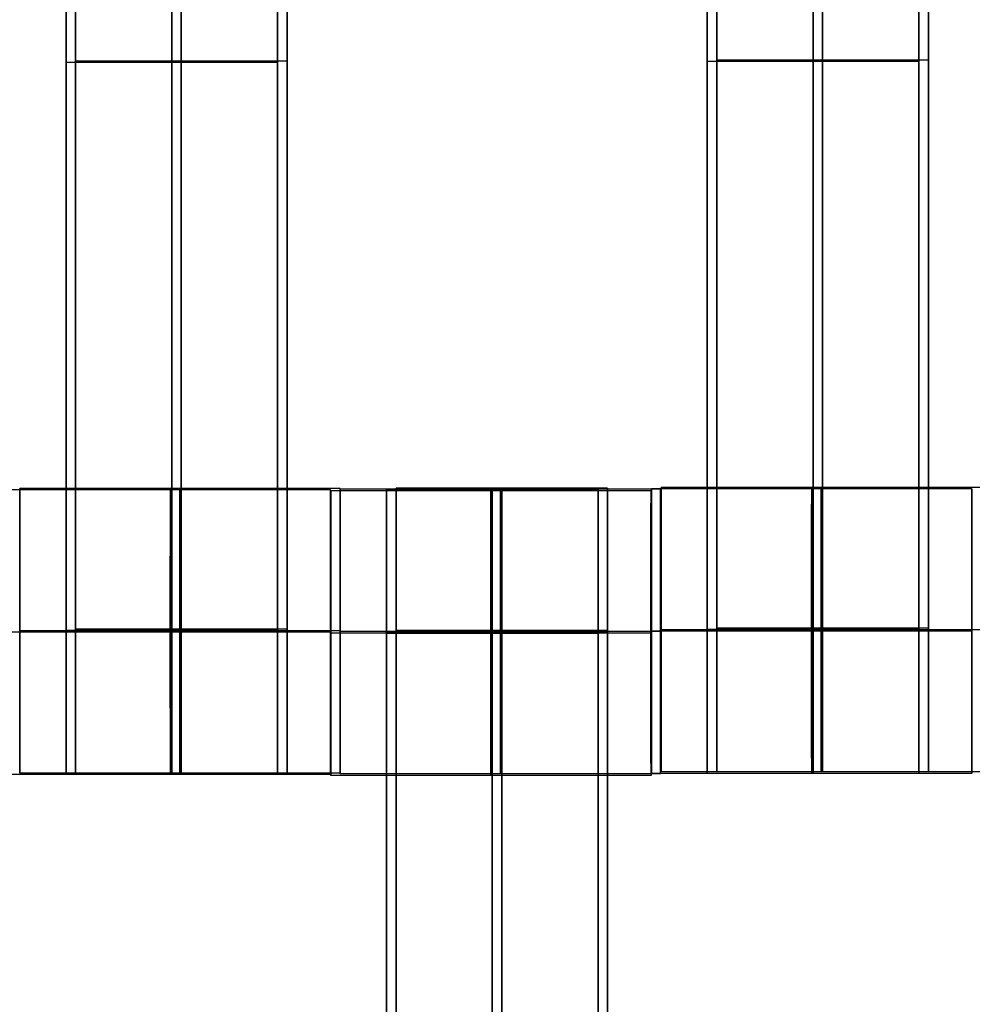
# Model space of a CAD drawing. Units: centimetres. Extents: x -1508 to -938, y -289 to 281.
# Drawn here: x -1223 to -1216, y 69 to 76 of the extents above; entities that cross this region are included whole.
import ezdxf

# ---------------------------------------------------------------- set-up
doc = ezdxf.new("R2010")
doc.units = ezdxf.units.CM
for name, color, linetype, true_color in [('Domyślny', 7, 'Continuous', 0x000000), ('Gumy', 7, 'Continuous', 0xbf0000), ('Mata', 7, 'Continuous', 0x000000), ('WYMIARY', 7, 'Continuous', 0x000000), ('WYMIARY STREFY', 6, 'Continuous', 0xff00ff)]:
    doc.layers.add(name, color=color, linetype=linetype, true_color=true_color)
doc.styles.add('Arial Normalny', font='arial.ttf')
doc.dimstyles.new('TRAMPOL', dxfattribs={"dimscale": 1.1, "dimtxt": 7, "dimasz": 10, "dimexe": 5, "dimexo": 5, "dimgap": 1.1, "dimtad": 1, "dimtoh": 1, "dimdec": 0, "dimzin": 1, "dimdsep": 46, "dimtxsty": 'Arial Normalny', "dimcen": 5, "dimazin": 1, "dimtfac": 1, "dimtdec": 4, "dimtix": 1, "dimtofl": 0, "dimtmove": 1, "dimatfit": 3, "dimfxl": 10, "dimtolj": 1, "dimtzin": 1, "dimarcsym": 0})

# ---------------------------------------------------------------- blocks, each defined once
blk = doc.blocks.new('*D2')
at = {"layer": 'Defpoints', "color": 0, "transparency": 16777216}
for p in [(-1150.8435, 78.1076), (-1294.6524, -87.059)]:
    blk.add_point(p, dxfattribs=at)
at = {"layer": 'WYMIARY', "color": 0, "lineweight": -2, "transparency": 16777216}
for p, q in [((-1125.3916, 107.3395), (-1143.6202, 86.4037)), ((-1098.8409, 107.3395), (-1125.3916, 107.3395))]:
    blk.add_line(p, q, dxfattribs=at)
at = {"layer": 'WYMIARY', "color": 0, "transparency": 16777216}
for p, q in [((-1222.7479, -9.9757), (-1222.7479, 1.0243)), ((-1228.2479, -4.4757), (-1217.2479, -4.4757))]:
    blk.add_line(p, q, dxfattribs=at)
blk.add_solid([(-1145.0029, 87.6076), (-1142.2376, 85.1998), (-1150.8435, 78.1076)], dxfattribs=at)
at = {"layer": 'WYMIARY', "color": 0, "transparency": 16777216, "insert": (-1111.5112, 112.6934), "char_height": 7.7, "attachment_point": 5, "style": 'Arial Normalny'}
blk.add_mtext('\\A1;Ø200', dxfattribs=at)
blk = doc.blocks.new('*D3')
at = {"layer": 'Defpoints', "color": 0, "transparency": 16777216}
for p in [(-1296.0636, 39.5137), (-1149.4323, -48.4651)]:
    blk.add_point(p, dxfattribs=at)
at = {"layer": 'WYMIARY', "color": 0, "lineweight": -2, "transparency": 16777216}
for p, q in [((-1362.324, 63.3395), (-1335.7733, 63.3395)), ((-1335.7733, 63.3395), (-1305.496, 45.1732))]:
    blk.add_line(p, q, dxfattribs=at)
at = {"layer": 'WYMIARY', "color": 0, "transparency": 16777216}
for p, q in [((-1222.7479, -9.9757), (-1222.7479, 1.0243)), ((-1228.2479, -4.4757), (-1217.2479, -4.4757))]:
    blk.add_line(p, q, dxfattribs=at)
blk.add_solid([(-1306.4392, 43.6011), (-1304.5528, 46.7452), (-1296.0636, 39.5137)], dxfattribs=at)
at = {"layer": 'WYMIARY', "color": 0, "transparency": 16777216, "insert": (-1349.6536, 68.6934), "char_height": 7.7, "attachment_point": 5, "style": 'Arial Normalny'}
blk.add_mtext('\\A1;Ø150', dxfattribs=at)
blk = doc.blocks.new('*D4')
at = {"layer": 'Defpoints', "color": 0, "transparency": 16777216}
for p in [(-994.2028, 165.795), (-1451.2931, -174.7464)]:
    blk.add_point(p, dxfattribs=at)
at = {"layer": 'WYMIARY STREFY', "color": 0, "lineweight": -2, "transparency": 16777216}
for p, q in [((-976.5607, 178.9387), (-985.3817, 172.3669)), ((-950.01, 178.9387), (-976.5607, 178.9387))]:
    blk.add_line(p, q, dxfattribs=at)
at = {"layer": 'WYMIARY STREFY', "color": 0, "transparency": 16777216}
for p, q in [((-1222.7479, -9.9757), (-1222.7479, 1.0243)), ((-1228.2479, -4.4757), (-1217.2479, -4.4757))]:
    blk.add_line(p, q, dxfattribs=at)
blk.add_solid([(-986.477, 173.837), (-984.2864, 170.8967), (-994.2028, 165.795)], dxfattribs=at)
at = {"layer": 'WYMIARY STREFY', "color": 0, "transparency": 16777216, "insert": (-962.6803, 184.2926), "char_height": 7.7, "attachment_point": 5, "style": 'Arial Normalny'}
blk.add_mtext('\\A1;Ø550', dxfattribs=at)

msp = doc.modelspace()

# ---------------------------------------------------------------- linework, layer by layer
at = {"layer": 'Domyślny'}
for points in [[(-1153.7329, -90.1921, -12), (-1239.4503, -159.1308, -12), (-1308.3889, -73.4134, -12), (-1377.3276, 12.3039, -12), (-1291.6102, 81.2426, -12), (-1205.8929, 150.1812, -12), (-1136.9542, 64.4639, -12), (-1068.0156, -21.2535, -12), (-1153.7329, -90.1921, -12)], [(-1153.7329, -90.1921, -47), (-1239.4503, -159.1308, -47), (-1308.3889, -73.4134, -47), (-1377.3276, 12.3039, -47), (-1291.6102, 81.2426, -47), (-1205.8929, 150.1812, -47), (-1136.9542, 64.4639, -47), (-1068.0156, -21.2535, -47), (-1153.7329, -90.1921, -47)], [(-1153.7329, -90.1921, -29.5), (-1239.4503, -159.1308, -29.5), (-1308.3889, -73.4134, -29.5), (-1377.3276, 12.3039, -29.5), (-1291.6102, 81.2426, -29.5), (-1205.8929, 150.1812, -29.5), (-1136.9542, 64.4639, -29.5), (-1068.0156, -21.2535, -29.5), (-1153.7329, -90.1921, -29.5)]]:
    msp.add_rational_spline(points, [1, 0.707106781187, 1, 0.707106781187, 1, 0.707106781187, 1, 0.707106781187, 1], degree=2, knots=[-722.024118, -722.024118, -722.024118, -541.518089, -541.518089, -361.012059, -361.012059, -180.50603, -180.50603, 0, 0, 0], dxfattribs=at)
at = {"layer": 'Gumy'}
for centre, radius, start, end in [((-1222.7479, -4.4757, -7.5), 110, 89.999996, 150), ((-1222.7479, -4.4757, -7.5), 110, 29.999996, 89.999996), ((-1222.7479, -4.4757, -7.25), 109.75, 90.130511, 149.869486), ((-1222.7479, -4.4757, -7.25), 109.75, 30.13051, 89.869482), ((-1222.7479, -4.4757, -7), 109.5, 30.261621, 89.738371)]:
    msp.add_arc(centre, radius, start, end, dxfattribs=at)
at = {"layer": 'Gumy', "extrusion": (0, 0, -1)}
for centre, radius, start, end in [((1222.7479, -4.4757, 7), 85.5, 90.33507, 149.66494), ((1222.7479, -4.4757, 7.25), 85.25, 30.168023, 89.831982), ((1222.7479, -4.4757, 7.25), 85.25, 90.168028, 149.831982)]:
    msp.add_arc(centre, radius, start, end, dxfattribs=at)
at = {"layer": 'Gumy', "extrusion": (-1.45731e-31, 1.17523e-38, -1)}
msp.add_arc((1222.7479, -4.4757, 7.5), 85, 30, 90.000005, dxfattribs=at)
at = {"layer": 'Gumy', "extrusion": (-7.23939e-17, -4.17966e-17, -1)}
msp.add_arc((1222.7479, -4.4757, 7.5), 85, 90.000005, 150.000005, dxfattribs=at)
at = {"layer": 'Gumy'}
for points, weights, knots in [([(-1222.7479, 105.5243, -12), (-1222.7479, 105.5243, -12), (-1222.7479, 105.5243, -12), (-1286.2565, 105.5243, -12), (-1318.0107, 50.5243, -12)], [0.999999974188, 0.999999987094, 1, 0.807007203691, 0.868347502413], [172.787588, 172.787588, 172.787588, 172.787596, 172.787596, 286.640561, 286.640561, 286.640561]), ([(-1222.7479, 105.5243, -9.5), (-1222.7479, 105.5243, -9.5), (-1222.7479, 105.5243, -9.5), (-1286.2565, 105.5243, -9.5), (-1318.0107, 50.5243, -9.5)], [0.999999974188, 0.999999987094, 1, 0.807007203691, 0.868347502413], [172.787588, 172.787588, 172.787588, 172.787596, 172.787596, 286.640561, 286.640561, 286.640561]), ([(-1296.3601, 38.0243, -12), (-1271.8227, 80.5243, -12), (-1222.7479, 80.5243, -12), (-1222.7479, 80.5243, -12), (-1222.7479, 80.5243, -12)], [0.868347502413, 0.807007203691, 1, 0.999999983298, 0.999999966596], [1003.726156, 1003.726156, 1003.726156, 1091.703447, 1091.703447, 1091.703455, 1091.703455, 1091.703455]), ([(-1296.3601, 38.0243, -9.5), (-1271.8227, 80.5243, -9.5), (-1222.7479, 80.5243, -9.5), (-1222.7479, 80.5243, -9.5), (-1222.7479, 80.5243, -9.5)], [0.868347502413, 0.807007203691, 1, 0.999999983298, 0.999999966596], [1003.726156, 1003.726156, 1003.726156, 1091.703447, 1091.703447, 1091.703455, 1091.703455, 1091.703455])]:
    msp.add_rational_spline(points, weights, degree=2, knots=knots, dxfattribs=at)
for points, weights in [([(-1127.4851, 50.5243, -12), (-1159.2394, 105.5243, -12), (-1222.7479, 105.5243, -12)], [0.868347510576, 0.80700719495, 0.999999974188]), ([(-1127.4851, 50.5243, -9.5), (-1159.2394, 105.5243, -9.5), (-1222.7479, 105.5243, -9.5)], [0.868347510576, 0.80700719495, 0.999999974188]), ([(-1222.7479, 80.5243, -12), (-1173.6732, 80.5243, -12), (-1149.1358, 38.0243, -12)], [0.999999966596, 0.80700719238, 0.868347512978]), ([(-1222.7479, 80.5243, -9.5), (-1173.6732, 80.5243, -9.5), (-1149.1358, 38.0243, -9.5)], [0.999999966596, 0.80700719238, 0.868347512978])]:
    msp.add_rational_spline(points, weights, degree=2, dxfattribs=at)
at = {"layer": 'Mata'}
for p, q in [((-1222.8117, 80.3371, -14.6969), (-1222.8117, 70.3371, -14.6969)), ((-1222.7447, 80.3471, -14.6969), (-1222.7447, 70.3471, -14.6969)), ((-1221.3264, 80.3371, -14.6969), (-1221.3264, 70.3371, -14.6969)), ((-1221.2594, 80.3471, -14.6969), (-1221.2594, 70.3471, -14.6969)), ((-1218.3092, 80.3447, -14.6969), (-1218.3092, 70.3447, -14.6969)), ((-1218.2422, 80.3547, -14.6969), (-1218.2422, 70.3547, -14.6969)), ((-1216.8239, 80.3447, -14.6969), (-1216.8239, 70.3447, -14.6969)), ((-1216.757, 80.3547, -14.6969), (-1216.757, 70.3547, -14.6969)), ((-1222.8117, 75.3371, -15.6969), (-1222.8117, 75.3371, -13.697)), ((-1222.7447, 75.3471, -15.6969), (-1222.7447, 75.3471, -13.697)), ((-1221.3264, 75.3371, -15.6969), (-1221.3264, 75.3371, -13.697)), ((-1221.2594, 75.3471, -15.6969), (-1221.2594, 75.3471, -13.697)), ((-1218.3092, 75.3447, -15.6969), (-1218.3092, 75.3447, -13.697)), ((-1218.2422, 75.3547, -15.6969), (-1218.2422, 75.3547, -13.697)), ((-1216.8239, 75.3447, -15.6969), (-1216.8239, 75.3447, -13.697)), ((-1216.757, 75.3547, -15.6969), (-1216.757, 75.3547, -13.697)), ((-1223.1363, 72.3464, -14.6946), (-1223.1363, 70.3471, -14.6946)), ((-1220.8874, 72.3464, -14.6958), (-1220.8874, 70.3471, -14.6958)), ((-1220.8863, 72.3402, -14.6946), (-1220.8863, 70.3409, -14.6946)), ((-1220.4947, 72.3471, -14.6969), (-1220.4947, 62.3471, -14.6969)), ((-1219.0094, 72.3471, -14.6969), (-1219.0094, 62.3471, -14.6969)), ((-1218.7008, 72.344, -14.6946), (-1218.7008, 70.3447, -14.6946)), ((-1218.6374, 72.3402, -14.6958), (-1218.6374, 70.3409, -14.6958)), ((-1218.6339, 72.354, -14.6946), (-1218.6339, 70.3547, -14.6946)), ((-1216.4519, 72.344, -14.6958), (-1216.4519, 70.3447, -14.6958)), ((-1220.9544, 72.3364, -14.6958), (-1220.9544, 70.3371, -14.6958)), ((-1220.9533, 72.3302, -14.6946), (-1220.9533, 70.3309, -14.6946)), ((-1220.5617, 72.3371, -14.6969), (-1220.5617, 62.3371, -14.6969)), ((-1219.0764, 72.3371, -14.6969), (-1219.0764, 62.3371, -14.6969)), ((-1218.7044, 72.3302, -14.6958), (-1218.7044, 70.3309, -14.6958)), ((-1223.1369, 71.3468, -15.6946), (-1223.1358, 71.3468, -13.6946)), ((-1220.955, 71.3368, -15.6958), (-1220.9539, 71.3368, -13.6958)), ((-1220.9538, 71.3306, -15.6946), (-1220.9527, 71.3306, -13.6946)), ((-1220.888, 71.3468, -15.6958), (-1220.8869, 71.3468, -13.6958)), ((-1220.8869, 71.3406, -15.6946), (-1220.8858, 71.3406, -13.6946)), ((-1218.705, 71.3306, -15.6958), (-1218.7039, 71.3306, -13.6958)), ((-1218.7014, 71.3443, -15.6946), (-1218.7003, 71.3443, -13.6946)), ((-1218.638, 71.3406, -15.6958), (-1218.6369, 71.3406, -13.6958)), ((-1218.6344, 71.3543, -15.6946), (-1218.6333, 71.3543, -13.6946)), ((-1216.4525, 71.3443, -15.6958), (-1216.4514, 71.3443, -13.6958))]:
    msp.add_line(p, q, dxfattribs=at)
for points in [[(-1222.8117, 79.3264, -15.6969), (-1222.8117, 75.3371, -15.6969), (-1222.8117, 71.3478, -15.6969)], [(-1222.8117, 71.3478, -13.697), (-1222.8117, 75.3371, -13.697), (-1222.8117, 79.3264, -13.697)], [(-1222.7447, 79.3364, -15.6969), (-1222.7447, 75.3471, -15.6969), (-1222.7447, 71.3578, -15.6969)], [(-1222.7447, 71.3578, -13.697), (-1222.7447, 75.3471, -13.697), (-1222.7447, 79.3364, -13.697)], [(-1222.069, 79.3264, -15.6969), (-1222.069, 75.3371, -15.6969), (-1222.069, 71.3478, -15.6969)], [(-1222.069, 71.3478, -13.697), (-1222.069, 75.3371, -13.697), (-1222.069, 79.3264, -13.697)], [(-1222.0021, 79.3364, -15.6969), (-1222.0021, 75.3471, -15.6969), (-1222.0021, 71.3578, -15.6969)], [(-1222.0021, 71.3578, -13.697), (-1222.0021, 75.3471, -13.697), (-1222.0021, 79.3364, -13.697)], [(-1221.3264, 79.3264, -15.6969), (-1221.3264, 75.3371, -15.6969), (-1221.3264, 71.3478, -15.6969)], [(-1221.3264, 71.3478, -13.697), (-1221.3264, 75.3371, -13.697), (-1221.3264, 79.3264, -13.697)], [(-1221.2594, 79.3364, -15.6969), (-1221.2594, 75.3471, -15.6969), (-1221.2594, 71.3578, -15.6969)], [(-1221.2594, 71.3578, -13.697), (-1221.2594, 75.3471, -13.697), (-1221.2594, 79.3364, -13.697)], [(-1218.3092, 79.334, -15.6969), (-1218.3092, 75.3447, -15.6969), (-1218.3092, 71.3554, -15.6969)], [(-1218.3092, 71.3554, -13.697), (-1218.3092, 75.3447, -13.697), (-1218.3092, 79.334, -13.697)], [(-1218.2422, 79.344, -15.6969), (-1218.2422, 75.3547, -15.6969), (-1218.2422, 71.3654, -15.6969)], [(-1218.2422, 71.3654, -13.697), (-1218.2422, 75.3547, -13.697), (-1218.2422, 79.344, -13.697)], [(-1217.5666, 79.334, -15.6969), (-1217.5666, 75.3447, -15.6969), (-1217.5666, 71.3554, -15.6969)], [(-1217.5666, 71.3554, -13.697), (-1217.5666, 75.3447, -13.697), (-1217.5666, 79.334, -13.697)], [(-1217.4996, 79.344, -15.6969), (-1217.4996, 75.3547, -15.6969), (-1217.4996, 71.3654, -15.6969)], [(-1217.4996, 71.3654, -13.697), (-1217.4996, 75.3547, -13.697), (-1217.4996, 79.344, -13.697)], [(-1216.8239, 79.334, -15.6969), (-1216.8239, 75.3447, -15.6969), (-1216.8239, 71.3554, -15.6969)], [(-1216.8239, 71.3554, -13.697), (-1216.8239, 75.3447, -13.697), (-1216.8239, 79.334, -13.697)], [(-1216.757, 79.344, -15.6969), (-1216.757, 75.3547, -15.6969), (-1216.757, 71.3654, -15.6969)], [(-1216.757, 71.3654, -13.697), (-1216.757, 75.3547, -13.697), (-1216.757, 79.344, -13.697)], [(-1221.3264, 75.3371, -15.6969), (-1222.069, 75.3371, -15.6969), (-1222.8117, 75.3371, -15.6969)], [(-1221.3264, 75.3371, -13.697), (-1222.069, 75.3371, -13.697), (-1222.8117, 75.3371, -13.697)], [(-1221.2594, 75.3471, -15.6969), (-1222.0021, 75.3471, -15.6969), (-1222.7447, 75.3471, -15.6969)], [(-1221.2594, 75.3471, -13.697), (-1222.0021, 75.3471, -13.697), (-1222.7447, 75.3471, -13.697)], [(-1216.8239, 75.3447, -15.6969), (-1217.5666, 75.3447, -15.6969), (-1218.3092, 75.3447, -15.6969)], [(-1216.8239, 75.3447, -13.697), (-1217.5666, 75.3447, -13.697), (-1218.3092, 75.3447, -13.697)], [(-1216.757, 75.3547, -15.6969), (-1217.4996, 75.3547, -15.6969), (-1218.2422, 75.3547, -15.6969)], [(-1216.757, 75.3547, -13.697), (-1217.4996, 75.3547, -13.697), (-1218.2422, 75.3547, -13.697)], [(-1220.8874, 72.3464, -14.6958), (-1222.0119, 72.3464, -14.6952), (-1223.1363, 72.3464, -14.6946)], [(-1218.6374, 72.3402, -14.6958), (-1219.7619, 72.3402, -14.6952), (-1220.8863, 72.3402, -14.6946)], [(-1219.0094, 72.3471, -14.6969), (-1219.7521, 72.3471, -14.6969), (-1220.4947, 72.3471, -14.6969)], [(-1216.4519, 72.344, -14.6958), (-1217.5764, 72.344, -14.6952), (-1218.7008, 72.344, -14.6946)], [(-1216.385, 72.354, -14.6958), (-1217.5094, 72.354, -14.6952), (-1218.6339, 72.354, -14.6946)], [(-1220.9544, 72.3364, -14.6958), (-1222.0789, 72.3364, -14.6952), (-1223.2033, 72.3364, -14.6946)], [(-1218.7044, 72.3302, -14.6958), (-1219.8289, 72.3302, -14.6952), (-1220.9533, 72.3302, -14.6946)], [(-1219.0764, 72.3371, -14.6969), (-1219.819, 72.3371, -14.6969), (-1220.5617, 72.3371, -14.6969)], [(-1220.955, 71.3368, -15.6958), (-1222.0794, 71.3368, -15.6952), (-1223.2038, 71.3368, -15.6946)], [(-1220.9539, 71.3368, -13.6958), (-1222.0783, 71.3368, -13.6952), (-1223.2027, 71.3368, -13.6946)], [(-1220.888, 71.3468, -15.6958), (-1222.0124, 71.3468, -15.6952), (-1223.1369, 71.3468, -15.6946)], [(-1220.8869, 71.3468, -13.6958), (-1222.0113, 71.3468, -13.6952), (-1223.1358, 71.3468, -13.6946)], [(-1221.3264, 71.3478, -15.6969), (-1222.069, 71.3478, -15.6969), (-1222.8117, 71.3478, -15.6969)], [(-1221.3264, 71.3478, -13.697), (-1222.069, 71.3478, -13.697), (-1222.8117, 71.3478, -13.697)], [(-1221.3264, 71.3368, -15.6969), (-1222.069, 71.3368, -15.6969), (-1222.8117, 71.3368, -15.6969)], [(-1221.3264, 71.3368, -13.6969), (-1222.069, 71.3368, -13.6969), (-1222.8117, 71.3368, -13.6969)], [(-1221.2594, 71.3578, -15.6969), (-1222.0021, 71.3578, -15.6969), (-1222.7447, 71.3578, -15.6969)], [(-1221.2594, 71.3578, -13.697), (-1222.0021, 71.3578, -13.697), (-1222.7447, 71.3578, -13.697)], [(-1221.2594, 71.3468, -15.6969), (-1222.0021, 71.3468, -15.6969), (-1222.7447, 71.3468, -15.6969)], [(-1221.2594, 71.3468, -13.6969), (-1222.0021, 71.3468, -13.6969), (-1222.7447, 71.3468, -13.6969)], [(-1218.705, 71.3306, -15.6958), (-1219.8294, 71.3306, -15.6952), (-1220.9538, 71.3306, -15.6946)], [(-1218.7039, 71.3306, -13.6958), (-1219.8283, 71.3306, -13.6952), (-1220.9527, 71.3306, -13.6946)], [(-1218.638, 71.3406, -15.6958), (-1219.7624, 71.3406, -15.6952), (-1220.8869, 71.3406, -15.6946)], [(-1218.6369, 71.3406, -13.6958), (-1219.7613, 71.3406, -13.6952), (-1220.8858, 71.3406, -13.6946)], [(-1219.0764, 71.3375, -15.6969), (-1219.819, 71.3375, -15.6969), (-1220.5617, 71.3375, -15.6969)], [(-1219.0764, 71.3375, -13.6969), (-1219.819, 71.3375, -13.6969), (-1220.5617, 71.3375, -13.6969)], [(-1219.0764, 71.332, -15.6969), (-1219.819, 71.332, -15.6969), (-1220.5617, 71.332, -15.6969)], [(-1219.0764, 71.3264, -15.6969), (-1219.819, 71.3264, -15.6969), (-1220.5617, 71.3264, -15.6969)], [(-1220.5617, 71.3264, -15.6969), (-1220.5617, 67.3371, -15.6969), (-1220.5617, 63.3478, -15.6969)], [(-1219.0764, 71.3264, -13.697), (-1219.819, 71.3264, -13.697), (-1220.5617, 71.3264, -13.697)], [(-1220.5617, 63.3478, -13.697), (-1220.5617, 67.3371, -13.697), (-1220.5617, 71.3264, -13.697)], [(-1219.0094, 71.3475, -15.6969), (-1219.7521, 71.3475, -15.6969), (-1220.4947, 71.3475, -15.6969)], [(-1219.0094, 71.3475, -13.6969), (-1219.7521, 71.3475, -13.6969), (-1220.4947, 71.3475, -13.6969)], [(-1219.0094, 71.342, -15.6969), (-1219.7521, 71.342, -15.6969), (-1220.4947, 71.342, -15.6969)], [(-1219.0094, 71.3364, -15.6969), (-1219.7521, 71.3364, -15.6969), (-1220.4947, 71.3364, -15.6969)], [(-1220.4947, 71.3364, -15.6969), (-1220.4947, 67.3471, -15.6969), (-1220.4947, 63.3578, -15.6969)], [(-1219.0094, 71.3364, -13.697), (-1219.7521, 71.3364, -13.697), (-1220.4947, 71.3364, -13.697)], [(-1220.4947, 63.3578, -13.697), (-1220.4947, 67.3471, -13.697), (-1220.4947, 71.3364, -13.697)], [(-1219.819, 71.3264, -15.6969), (-1219.819, 67.3371, -15.6969), (-1219.819, 63.3478, -15.6969)], [(-1219.819, 63.3478, -13.697), (-1219.819, 67.3371, -13.697), (-1219.819, 71.3264, -13.697)], [(-1219.7521, 71.3364, -15.6969), (-1219.7521, 67.3471, -15.6969), (-1219.7521, 63.3578, -15.6969)], [(-1219.7521, 63.3578, -13.697), (-1219.7521, 67.3471, -13.697), (-1219.7521, 71.3364, -13.697)], [(-1219.0764, 71.3264, -15.6969), (-1219.0764, 67.3371, -15.6969), (-1219.0764, 63.3478, -15.6969)], [(-1219.0764, 63.3478, -13.697), (-1219.0764, 67.3371, -13.697), (-1219.0764, 71.3264, -13.697)], [(-1219.0094, 71.3364, -15.6969), (-1219.0094, 67.3471, -15.6969), (-1219.0094, 63.3578, -15.6969)], [(-1219.0094, 63.3578, -13.697), (-1219.0094, 67.3471, -13.697), (-1219.0094, 71.3364, -13.697)], [(-1216.4525, 71.3443, -15.6958), (-1217.5769, 71.3443, -15.6952), (-1218.7014, 71.3443, -15.6946)], [(-1216.4514, 71.3443, -13.6958), (-1217.5758, 71.3443, -13.6952), (-1218.7003, 71.3443, -13.6946)], [(-1216.3855, 71.3543, -15.6958), (-1217.51, 71.3543, -15.6952), (-1218.6344, 71.3543, -15.6946)], [(-1216.3844, 71.3543, -13.6958), (-1217.5089, 71.3543, -13.6952), (-1218.6333, 71.3543, -13.6946)], [(-1216.8239, 71.3554, -15.6969), (-1217.5666, 71.3554, -15.6969), (-1218.3092, 71.3554, -15.6969)], [(-1216.8239, 71.3554, -13.697), (-1217.5666, 71.3554, -13.697), (-1218.3092, 71.3554, -13.697)], [(-1216.8239, 71.3443, -15.6969), (-1217.5666, 71.3443, -15.6969), (-1218.3092, 71.3443, -15.6969)], [(-1216.8239, 71.3443, -13.6969), (-1217.5666, 71.3443, -13.6969), (-1218.3092, 71.3443, -13.6969)], [(-1216.757, 71.3654, -15.6969), (-1217.4996, 71.3654, -15.6969), (-1218.2422, 71.3654, -15.6969)], [(-1216.757, 71.3654, -13.697), (-1217.4996, 71.3654, -13.697), (-1218.2422, 71.3654, -13.697)], [(-1216.757, 71.3543, -15.6969), (-1217.4996, 71.3543, -15.6969), (-1218.2422, 71.3543, -15.6969)], [(-1216.757, 71.3543, -13.6969), (-1217.4996, 71.3543, -13.6969), (-1218.2422, 71.3543, -13.6969)], [(-1220.9544, 70.3371, -14.6958), (-1222.0789, 70.3371, -14.6952), (-1223.2033, 70.3371, -14.6946)], [(-1220.8874, 70.3471, -14.6958), (-1222.0119, 70.3471, -14.6952), (-1223.1363, 70.3471, -14.6946)], [(-1221.3264, 70.3371, -14.6969), (-1222.069, 70.3371, -14.6969), (-1222.8117, 70.3371, -14.6969)], [(-1221.2594, 70.3471, -14.6969), (-1222.0021, 70.3471, -14.6969), (-1222.7447, 70.3471, -14.6969)], [(-1218.6374, 70.3409, -14.6958), (-1219.7619, 70.3409, -14.6952), (-1220.8863, 70.3409, -14.6946)], [(-1216.4519, 70.3447, -14.6958), (-1217.5764, 70.3447, -14.6952), (-1218.7008, 70.3447, -14.6946)], [(-1216.385, 70.3547, -14.6958), (-1217.5094, 70.3547, -14.6952), (-1218.6339, 70.3547, -14.6946)], [(-1216.8239, 70.3447, -14.6969), (-1217.5666, 70.3447, -14.6969), (-1218.3092, 70.3447, -14.6969)], [(-1216.757, 70.3547, -14.6969), (-1217.4996, 70.3547, -14.6969), (-1218.2422, 70.3547, -14.6969)], [(-1218.7044, 70.3309, -14.6958), (-1219.8289, 70.3309, -14.6952), (-1220.9533, 70.3309, -14.6946)]]:
    msp.add_open_spline(points, degree=2, dxfattribs=at)
for points, weights, knots in [([(-1223.1369, 71.3468, -15.6946), (-1223.1369, 70.3471, -15.6946), (-1223.1363, 70.3471, -14.6946), (-1223.1358, 70.3471, -13.6946), (-1223.1358, 71.3468, -13.6946), (-1223.1358, 72.3464, -13.6946), (-1223.1363, 72.3464, -14.6946), (-1223.1369, 72.3464, -15.6946), (-1223.1369, 71.3468, -15.6946)], [1, 0.707106781187, 1, 0.707106781187, 1, 0.707106781187, 1, 0.707106781187, 1], [-62.831863, -62.831863, -62.831863, -47.123897, -47.123897, -31.415931, -31.415931, -15.707966, -15.707966, 0, 0, 0]), ([(-1222.0124, 71.3468, -15.6952), (-1222.0124, 70.3471, -15.6952), (-1222.0119, 70.3471, -14.6952), (-1222.0113, 70.3471, -13.6952), (-1222.0113, 71.3468, -13.6952), (-1222.0113, 72.3464, -13.6952), (-1222.0119, 72.3464, -14.6952), (-1222.0124, 72.3464, -15.6952), (-1222.0124, 71.3468, -15.6952)], [1, 0.707106781187, 1, 0.707106781187, 1, 0.707106781187, 1, 0.707106781187, 1], [-62.831863, -62.831863, -62.831863, -47.123897, -47.123897, -31.415931, -31.415931, -15.707966, -15.707966, 0, 0, 0]), ([(-1220.888, 71.3468, -15.6958), (-1220.888, 70.3471, -15.6958), (-1220.8874, 70.3471, -14.6958), (-1220.8869, 70.3471, -13.6958), (-1220.8869, 71.3468, -13.6958), (-1220.8869, 72.3464, -13.6958), (-1220.8874, 72.3464, -14.6958), (-1220.888, 72.3464, -15.6958), (-1220.888, 71.3468, -15.6958)], [1, 0.707106781187, 1, 0.707106781187, 1, 0.707106781187, 1, 0.707106781187, 1], [-62.831863, -62.831863, -62.831863, -47.123897, -47.123897, -31.415931, -31.415931, -15.707966, -15.707966, 0, 0, 0]), ([(-1220.8869, 71.3406, -15.6946), (-1220.8869, 70.3409, -15.6946), (-1220.8863, 70.3409, -14.6946), (-1220.8858, 70.3409, -13.6946), (-1220.8858, 71.3406, -13.6946), (-1220.8858, 72.3402, -13.6946), (-1220.8863, 72.3402, -14.6946), (-1220.8869, 72.3402, -15.6946), (-1220.8869, 71.3406, -15.6946)], [1, 0.707106781187, 1, 0.707106781187, 1, 0.707106781187, 1, 0.707106781187, 1], [-62.831863, -62.831863, -62.831863, -47.123897, -47.123897, -31.415931, -31.415931, -15.707966, -15.707966, 0, 0, 0]), ([(-1220.4947, 71.3364, -13.697), (-1220.4947, 71.3419, -13.6969), (-1220.4947, 71.3475, -13.6969), (-1220.4947, 72.3471, -13.6969), (-1220.4947, 72.3471, -14.6969), (-1220.4947, 72.3471, -15.6969), (-1220.4947, 71.3475, -15.6969)], [0.99545943481, 0.997711841715, 1, 0.707106781187, 1, 0.707106781187, 1], [-31.53865, -31.53865, -31.53865, -31.415935, -31.415935, -15.707968, -15.707968, 0, 0, 0]), ([(-1219.7624, 71.3406, -15.6952), (-1219.7624, 70.3409, -15.6952), (-1219.7619, 70.3409, -14.6952), (-1219.7613, 70.3409, -13.6952), (-1219.7613, 71.3406, -13.6952), (-1219.7613, 72.3402, -13.6952), (-1219.7619, 72.3402, -14.6952), (-1219.7624, 72.3402, -15.6952), (-1219.7624, 71.3406, -15.6952)], [1, 0.707106781187, 1, 0.707106781187, 1, 0.707106781187, 1, 0.707106781187, 1], [-62.831863, -62.831863, -62.831863, -47.123897, -47.123897, -31.415931, -31.415931, -15.707966, -15.707966, 0, 0, 0]), ([(-1219.7521, 71.3364, -13.697), (-1219.7521, 71.3419, -13.6969), (-1219.7521, 71.3475, -13.6969), (-1219.7521, 72.3471, -13.6969), (-1219.7521, 72.3471, -14.6969), (-1219.7521, 72.3471, -15.6969), (-1219.7521, 71.3475, -15.6969)], [0.99545943481, 0.997711841715, 1, 0.707106781187, 1, 0.707106781187, 1], [-31.53865, -31.53865, -31.53865, -31.415935, -31.415935, -15.707968, -15.707968, 0, 0, 0]), ([(-1219.0094, 71.3364, -13.697), (-1219.0094, 71.3419, -13.6969), (-1219.0094, 71.3475, -13.6969), (-1219.0094, 72.3471, -13.6969), (-1219.0094, 72.3471, -14.6969), (-1219.0094, 72.3471, -15.6969), (-1219.0094, 71.3475, -15.6969)], [0.99545943481, 0.997711841715, 1, 0.707106781187, 1, 0.707106781187, 1], [-31.53865, -31.53865, -31.53865, -31.415935, -31.415935, -15.707968, -15.707968, 0, 0, 0]), ([(-1218.7014, 71.3443, -15.6946), (-1218.7014, 70.3447, -15.6946), (-1218.7008, 70.3447, -14.6946), (-1218.7003, 70.3447, -13.6946), (-1218.7003, 71.3443, -13.6946), (-1218.7003, 72.344, -13.6946), (-1218.7008, 72.344, -14.6946), (-1218.7014, 72.344, -15.6946), (-1218.7014, 71.3443, -15.6946)], [1, 0.707106781187, 1, 0.707106781187, 1, 0.707106781187, 1, 0.707106781187, 1], [-62.831863, -62.831863, -62.831863, -47.123897, -47.123897, -31.415931, -31.415931, -15.707966, -15.707966, 0, 0, 0]), ([(-1218.638, 71.3406, -15.6958), (-1218.638, 70.3409, -15.6958), (-1218.6374, 70.3409, -14.6958), (-1218.6369, 70.3409, -13.6958), (-1218.6369, 71.3406, -13.6958), (-1218.6369, 72.3402, -13.6958), (-1218.6374, 72.3402, -14.6958), (-1218.638, 72.3402, -15.6958), (-1218.638, 71.3406, -15.6958)], [1, 0.707106781187, 1, 0.707106781187, 1, 0.707106781187, 1, 0.707106781187, 1], [-62.831863, -62.831863, -62.831863, -47.123897, -47.123897, -31.415931, -31.415931, -15.707966, -15.707966, 0, 0, 0]), ([(-1218.6344, 71.3543, -15.6946), (-1218.6344, 70.3547, -15.6946), (-1218.6339, 70.3547, -14.6946), (-1218.6333, 70.3547, -13.6946), (-1218.6333, 71.3543, -13.6946), (-1218.6333, 72.354, -13.6946), (-1218.6339, 72.354, -14.6946), (-1218.6344, 72.354, -15.6946), (-1218.6344, 71.3543, -15.6946)], [1, 0.707106781187, 1, 0.707106781187, 1, 0.707106781187, 1, 0.707106781187, 1], [-62.831863, -62.831863, -62.831863, -47.123897, -47.123897, -31.415931, -31.415931, -15.707966, -15.707966, 0, 0, 0]), ([(-1217.5769, 71.3443, -15.6952), (-1217.5769, 70.3447, -15.6952), (-1217.5764, 70.3447, -14.6952), (-1217.5758, 70.3447, -13.6952), (-1217.5758, 71.3443, -13.6952), (-1217.5758, 72.344, -13.6952), (-1217.5764, 72.344, -14.6952), (-1217.5769, 72.344, -15.6952), (-1217.5769, 71.3443, -15.6952)], [1, 0.707106781187, 1, 0.707106781187, 1, 0.707106781187, 1, 0.707106781187, 1], [-62.831863, -62.831863, -62.831863, -47.123897, -47.123897, -31.415931, -31.415931, -15.707966, -15.707966, 0, 0, 0]), ([(-1217.51, 71.3543, -15.6952), (-1217.51, 70.3547, -15.6952), (-1217.5094, 70.3547, -14.6952), (-1217.5089, 70.3547, -13.6952), (-1217.5089, 71.3543, -13.6952), (-1217.5089, 72.354, -13.6952), (-1217.5094, 72.354, -14.6952), (-1217.51, 72.354, -15.6952), (-1217.51, 71.3543, -15.6952)], [1, 0.707106781187, 1, 0.707106781187, 1, 0.707106781187, 1, 0.707106781187, 1], [-62.831863, -62.831863, -62.831863, -47.123897, -47.123897, -31.415931, -31.415931, -15.707966, -15.707966, 0, 0, 0]), ([(-1216.4525, 71.3443, -15.6958), (-1216.4525, 70.3447, -15.6958), (-1216.4519, 70.3447, -14.6958), (-1216.4514, 70.3447, -13.6958), (-1216.4514, 71.3443, -13.6958), (-1216.4514, 72.344, -13.6958), (-1216.4519, 72.344, -14.6958), (-1216.4525, 72.344, -15.6958), (-1216.4525, 71.3443, -15.6958)], [1, 0.707106781187, 1, 0.707106781187, 1, 0.707106781187, 1, 0.707106781187, 1], [-62.831863, -62.831863, -62.831863, -47.123897, -47.123897, -31.415931, -31.415931, -15.707966, -15.707966, 0, 0, 0]), ([(-1222.0794, 71.3368, -15.6952), (-1222.0794, 70.3371, -15.6952), (-1222.0789, 70.3371, -14.6952), (-1222.0783, 70.3371, -13.6952), (-1222.0783, 71.3368, -13.6952), (-1222.0783, 72.3364, -13.6952), (-1222.0789, 72.3364, -14.6952), (-1222.0794, 72.3364, -15.6952), (-1222.0794, 71.3368, -15.6952)], [1, 0.707106781187, 1, 0.707106781187, 1, 0.707106781187, 1, 0.707106781187, 1], [-62.831863, -62.831863, -62.831863, -47.123897, -47.123897, -31.415931, -31.415931, -15.707966, -15.707966, 0, 0, 0]), ([(-1220.955, 71.3368, -15.6958), (-1220.955, 70.3371, -15.6958), (-1220.9544, 70.3371, -14.6958), (-1220.9539, 70.3371, -13.6958), (-1220.9539, 71.3368, -13.6958), (-1220.9539, 72.3364, -13.6958), (-1220.9544, 72.3364, -14.6958), (-1220.955, 72.3364, -15.6958), (-1220.955, 71.3368, -15.6958)], [1, 0.707106781187, 1, 0.707106781187, 1, 0.707106781187, 1, 0.707106781187, 1], [-62.831863, -62.831863, -62.831863, -47.123897, -47.123897, -31.415931, -31.415931, -15.707966, -15.707966, 0, 0, 0]), ([(-1220.9538, 71.3306, -15.6946), (-1220.9538, 70.3309, -15.6946), (-1220.9533, 70.3309, -14.6946), (-1220.9527, 70.3309, -13.6946), (-1220.9527, 71.3306, -13.6946), (-1220.9527, 72.3302, -13.6946), (-1220.9533, 72.3302, -14.6946), (-1220.9538, 72.3302, -15.6946), (-1220.9538, 71.3306, -15.6946)], [1, 0.707106781187, 1, 0.707106781187, 1, 0.707106781187, 1, 0.707106781187, 1], [-62.831863, -62.831863, -62.831863, -47.123897, -47.123897, -31.415931, -31.415931, -15.707966, -15.707966, 0, 0, 0]), ([(-1220.5617, 71.3264, -13.697), (-1220.5617, 71.3319, -13.6969), (-1220.5617, 71.3375, -13.6969), (-1220.5617, 72.3371, -13.6969), (-1220.5617, 72.3371, -14.6969), (-1220.5617, 72.3371, -15.6969), (-1220.5617, 71.3375, -15.6969)], [0.99545943481, 0.997711841715, 1, 0.707106781187, 1, 0.707106781187, 1], [-31.53865, -31.53865, -31.53865, -31.415935, -31.415935, -15.707968, -15.707968, 0, 0, 0]), ([(-1219.8294, 71.3306, -15.6952), (-1219.8294, 70.3309, -15.6952), (-1219.8289, 70.3309, -14.6952), (-1219.8283, 70.3309, -13.6952), (-1219.8283, 71.3306, -13.6952), (-1219.8283, 72.3302, -13.6952), (-1219.8289, 72.3302, -14.6952), (-1219.8294, 72.3302, -15.6952), (-1219.8294, 71.3306, -15.6952)], [1, 0.707106781187, 1, 0.707106781187, 1, 0.707106781187, 1, 0.707106781187, 1], [-62.831863, -62.831863, -62.831863, -47.123897, -47.123897, -31.415931, -31.415931, -15.707966, -15.707966, 0, 0, 0]), ([(-1219.819, 71.3264, -13.697), (-1219.819, 71.3319, -13.6969), (-1219.819, 71.3375, -13.6969), (-1219.819, 72.3371, -13.6969), (-1219.819, 72.3371, -14.6969), (-1219.819, 72.3371, -15.6969), (-1219.819, 71.3375, -15.6969)], [0.99545943481, 0.997711841715, 1, 0.707106781187, 1, 0.707106781187, 1], [-31.53865, -31.53865, -31.53865, -31.415935, -31.415935, -15.707968, -15.707968, 0, 0, 0]), ([(-1219.0764, 71.3264, -13.697), (-1219.0764, 71.3319, -13.6969), (-1219.0764, 71.3375, -13.6969), (-1219.0764, 72.3371, -13.6969), (-1219.0764, 72.3371, -14.6969), (-1219.0764, 72.3371, -15.6969), (-1219.0764, 71.3375, -15.6969)], [0.99545943481, 0.997711841715, 1, 0.707106781187, 1, 0.707106781187, 1], [-31.53865, -31.53865, -31.53865, -31.415935, -31.415935, -15.707968, -15.707968, 0, 0, 0]), ([(-1218.705, 71.3306, -15.6958), (-1218.705, 70.3309, -15.6958), (-1218.7044, 70.3309, -14.6958), (-1218.7039, 70.3309, -13.6958), (-1218.7039, 71.3306, -13.6958), (-1218.7039, 72.3302, -13.6958), (-1218.7044, 72.3302, -14.6958), (-1218.705, 72.3302, -15.6958), (-1218.705, 71.3306, -15.6958)], [1, 0.707106781187, 1, 0.707106781187, 1, 0.707106781187, 1, 0.707106781187, 1], [-62.831863, -62.831863, -62.831863, -47.123897, -47.123897, -31.415931, -31.415931, -15.707966, -15.707966, 0, 0, 0]), ([(-1218.2422, 71.3654, -15.6969), (-1218.2422, 71.3599, -15.6969), (-1218.2422, 71.3543, -15.6969), (-1218.2422, 70.3547, -15.6969), (-1218.2422, 70.3547, -14.6969), (-1218.2422, 70.3547, -13.6969), (-1218.2422, 71.3543, -13.6969), (-1218.2422, 71.3599, -13.6969), (-1218.2422, 71.3654, -13.697)], [0.99545943481, 0.997711841715, 1, 0.707106781187, 1, 0.707106781187, 1, 0.997711841715, 0.99545943481], [-143.013703, -143.013703, -143.013703, -142.890984, -142.890984, -127.183017, -127.183017, -111.475049, -111.475049, -111.352334, -111.352334, -111.352334]), ([(-1217.4996, 71.3654, -15.6969), (-1217.4996, 71.3599, -15.6969), (-1217.4996, 71.3543, -15.6969), (-1217.4996, 70.3547, -15.6969), (-1217.4996, 70.3547, -14.6969), (-1217.4996, 70.3547, -13.6969), (-1217.4996, 71.3543, -13.6969), (-1217.4996, 71.3599, -13.6969), (-1217.4996, 71.3654, -13.697)], [0.99545943481, 0.997711841715, 1, 0.707106781187, 1, 0.707106781187, 1, 0.997711841715, 0.99545943481], [-143.013703, -143.013703, -143.013703, -142.890984, -142.890984, -127.183017, -127.183017, -111.475049, -111.475049, -111.352334, -111.352334, -111.352334]), ([(-1216.757, 71.3654, -15.6969), (-1216.757, 71.3599, -15.6969), (-1216.757, 71.3543, -15.6969), (-1216.757, 70.3547, -15.6969), (-1216.757, 70.3547, -14.6969), (-1216.757, 70.3547, -13.6969), (-1216.757, 71.3543, -13.6969), (-1216.757, 71.3599, -13.6969), (-1216.757, 71.3654, -13.697)], [0.99545943481, 0.997711841715, 1, 0.707106781187, 1, 0.707106781187, 1, 0.997711841715, 0.99545943481], [-143.013703, -143.013703, -143.013703, -142.890984, -142.890984, -127.183017, -127.183017, -111.475049, -111.475049, -111.352334, -111.352334, -111.352334]), ([(-1222.8117, 71.3478, -15.6969), (-1222.8117, 71.3423, -15.6969), (-1222.8117, 71.3368, -15.6969), (-1222.8117, 70.3371, -15.6969), (-1222.8117, 70.3371, -14.6969), (-1222.8117, 70.3371, -13.6969), (-1222.8117, 71.3368, -13.6969), (-1222.8117, 71.3423, -13.6969), (-1222.8117, 71.3478, -13.697)], [0.99545943481, 0.997711841715, 1, 0.707106781187, 1, 0.707106781187, 1, 0.997711841715, 0.99545943481], [-143.013703, -143.013703, -143.013703, -142.890984, -142.890984, -127.183017, -127.183017, -111.475049, -111.475049, -111.352334, -111.352334, -111.352334]), ([(-1222.7447, 71.3578, -15.6969), (-1222.7447, 71.3523, -15.6969), (-1222.7447, 71.3468, -15.6969), (-1222.7447, 70.3471, -15.6969), (-1222.7447, 70.3471, -14.6969), (-1222.7447, 70.3471, -13.6969), (-1222.7447, 71.3468, -13.6969), (-1222.7447, 71.3523, -13.6969), (-1222.7447, 71.3578, -13.697)], [0.99545943481, 0.997711841715, 1, 0.707106781187, 1, 0.707106781187, 1, 0.997711841715, 0.99545943481], [-143.013703, -143.013703, -143.013703, -142.890984, -142.890984, -127.183017, -127.183017, -111.475049, -111.475049, -111.352334, -111.352334, -111.352334]), ([(-1222.069, 71.3478, -15.6969), (-1222.069, 71.3423, -15.6969), (-1222.069, 71.3368, -15.6969), (-1222.069, 70.3371, -15.6969), (-1222.069, 70.3371, -14.6969), (-1222.069, 70.3371, -13.6969), (-1222.069, 71.3368, -13.6969), (-1222.069, 71.3423, -13.6969), (-1222.069, 71.3478, -13.697)], [0.99545943481, 0.997711841715, 1, 0.707106781187, 1, 0.707106781187, 1, 0.997711841715, 0.99545943481], [-143.013703, -143.013703, -143.013703, -142.890984, -142.890984, -127.183017, -127.183017, -111.475049, -111.475049, -111.352334, -111.352334, -111.352334]), ([(-1222.0021, 71.3578, -15.6969), (-1222.0021, 71.3523, -15.6969), (-1222.0021, 71.3468, -15.6969), (-1222.0021, 70.3471, -15.6969), (-1222.0021, 70.3471, -14.6969), (-1222.0021, 70.3471, -13.6969), (-1222.0021, 71.3468, -13.6969), (-1222.0021, 71.3523, -13.6969), (-1222.0021, 71.3578, -13.697)], [0.99545943481, 0.997711841715, 1, 0.707106781187, 1, 0.707106781187, 1, 0.997711841715, 0.99545943481], [-143.013703, -143.013703, -143.013703, -142.890984, -142.890984, -127.183017, -127.183017, -111.475049, -111.475049, -111.352334, -111.352334, -111.352334]), ([(-1221.3264, 71.3478, -15.6969), (-1221.3264, 71.3423, -15.6969), (-1221.3264, 71.3368, -15.6969), (-1221.3264, 70.3371, -15.6969), (-1221.3264, 70.3371, -14.6969), (-1221.3264, 70.3371, -13.6969), (-1221.3264, 71.3368, -13.6969), (-1221.3264, 71.3423, -13.6969), (-1221.3264, 71.3478, -13.697)], [0.99545943481, 0.997711841715, 1, 0.707106781187, 1, 0.707106781187, 1, 0.997711841715, 0.99545943481], [-143.013703, -143.013703, -143.013703, -142.890984, -142.890984, -127.183017, -127.183017, -111.475049, -111.475049, -111.352334, -111.352334, -111.352334]), ([(-1221.2594, 71.3578, -15.6969), (-1221.2594, 71.3523, -15.6969), (-1221.2594, 71.3468, -15.6969), (-1221.2594, 70.3471, -15.6969), (-1221.2594, 70.3471, -14.6969), (-1221.2594, 70.3471, -13.6969), (-1221.2594, 71.3468, -13.6969), (-1221.2594, 71.3523, -13.6969), (-1221.2594, 71.3578, -13.697)], [0.99545943481, 0.997711841715, 1, 0.707106781187, 1, 0.707106781187, 1, 0.997711841715, 0.99545943481], [-143.013703, -143.013703, -143.013703, -142.890984, -142.890984, -127.183017, -127.183017, -111.475049, -111.475049, -111.352334, -111.352334, -111.352334]), ([(-1218.3092, 71.3554, -15.6969), (-1218.3092, 71.3499, -15.6969), (-1218.3092, 71.3443, -15.6969), (-1218.3092, 70.3447, -15.6969), (-1218.3092, 70.3447, -14.6969), (-1218.3092, 70.3447, -13.6969), (-1218.3092, 71.3443, -13.6969), (-1218.3092, 71.3499, -13.6969), (-1218.3092, 71.3554, -13.697)], [0.99545943481, 0.997711841715, 1, 0.707106781187, 1, 0.707106781187, 1, 0.997711841715, 0.99545943481], [-143.013703, -143.013703, -143.013703, -142.890984, -142.890984, -127.183017, -127.183017, -111.475049, -111.475049, -111.352334, -111.352334, -111.352334]), ([(-1217.5666, 71.3554, -15.6969), (-1217.5666, 71.3499, -15.6969), (-1217.5666, 71.3443, -15.6969), (-1217.5666, 70.3447, -15.6969), (-1217.5666, 70.3447, -14.6969), (-1217.5666, 70.3447, -13.6969), (-1217.5666, 71.3443, -13.6969), (-1217.5666, 71.3499, -13.6969), (-1217.5666, 71.3554, -13.697)], [0.99545943481, 0.997711841715, 1, 0.707106781187, 1, 0.707106781187, 1, 0.997711841715, 0.99545943481], [-143.013703, -143.013703, -143.013703, -142.890984, -142.890984, -127.183017, -127.183017, -111.475049, -111.475049, -111.352334, -111.352334, -111.352334]), ([(-1216.8239, 71.3554, -15.6969), (-1216.8239, 71.3499, -15.6969), (-1216.8239, 71.3443, -15.6969), (-1216.8239, 70.3447, -15.6969), (-1216.8239, 70.3447, -14.6969), (-1216.8239, 70.3447, -13.6969), (-1216.8239, 71.3443, -13.6969), (-1216.8239, 71.3499, -13.6969), (-1216.8239, 71.3554, -13.697)], [0.99545943481, 0.997711841715, 1, 0.707106781187, 1, 0.707106781187, 1, 0.997711841715, 0.99545943481], [-143.013703, -143.013703, -143.013703, -142.890984, -142.890984, -127.183017, -127.183017, -111.475049, -111.475049, -111.352334, -111.352334, -111.352334])]:
    msp.add_rational_spline(points, weights, degree=2, knots=knots, dxfattribs=at)
for points in [[(-1220.5617, 71.3375, -15.6969), (-1220.5617, 71.3319, -15.6969), (-1220.5617, 71.3264, -15.6969)], [(-1220.4947, 71.3475, -15.6969), (-1220.4947, 71.3419, -15.6969), (-1220.4947, 71.3364, -15.6969)], [(-1219.819, 71.3375, -15.6969), (-1219.819, 71.3319, -15.6969), (-1219.819, 71.3264, -15.6969)], [(-1219.7521, 71.3475, -15.6969), (-1219.7521, 71.3419, -15.6969), (-1219.7521, 71.3364, -15.6969)], [(-1219.0764, 71.3375, -15.6969), (-1219.0764, 71.3319, -15.6969), (-1219.0764, 71.3264, -15.6969)], [(-1219.0094, 71.3475, -15.6969), (-1219.0094, 71.3419, -15.6969), (-1219.0094, 71.3364, -15.6969)]]:
    msp.add_rational_spline(points, [1, 0.997711841715, 0.99545943481], degree=2, dxfattribs=at)
at = {"layer": 'WYMIARY STREFY'}
msp.add_circle((-1222.7479, -4.4757), 285, dxfattribs=at)

# ---------------------------------------------------------------- dimensions: what is measured, and where the dimension line sits
at = {"layer": 'WYMIARY'}
for p1, p2, text, picture, middle in [((-1294.6524, -87.059, -17), (-1150.8435, 78.1076, -17), 'Ø200', '*D2', (-1125.3916, 107.3395, -17)), ((-1149.4323, -48.4651, -17), (-1296.0636, 39.5137, -17), 'Ø150', '*D3', (-1335.7733, 63.3395, -17))]:
    dim = msp.add_diameter_dim_2p(p1=p1, p2=p2, text=text, dimstyle='TRAMPOL', override={"dimscale": 1.1, "dimasz": 10, "dimtad": 1, "dimtih": 0, "dimtoh": 1, "dimlfac": 1, "dimtxsty": 'Arial Normalny', "dimsah": 0}, dxfattribs=at)
    dim.commit()
    dim.dimension.update_dxf_attribs({"geometry": picture, "text_midpoint": middle, "dimtype": 163})
at = {"layer": 'WYMIARY STREFY'}
dim = msp.add_diameter_dim_2p(p1=(-1451.2931, -174.7464), p2=(-994.2028, 165.795), text='Ø550', dimstyle='TRAMPOL', override={"dimscale": 1.1, "dimasz": 10, "dimtad": 1, "dimtih": 0, "dimtoh": 1, "dimlfac": 1, "dimtxsty": 'Arial Normalny', "dimsah": 0}, dxfattribs=at)
dim.commit()
dim.dimension.update_dxf_attribs({"geometry": '*D4', "text_midpoint": (-976.5607, 178.9387), "dimtype": 163})

doc.saveas('drawing.dxf')
